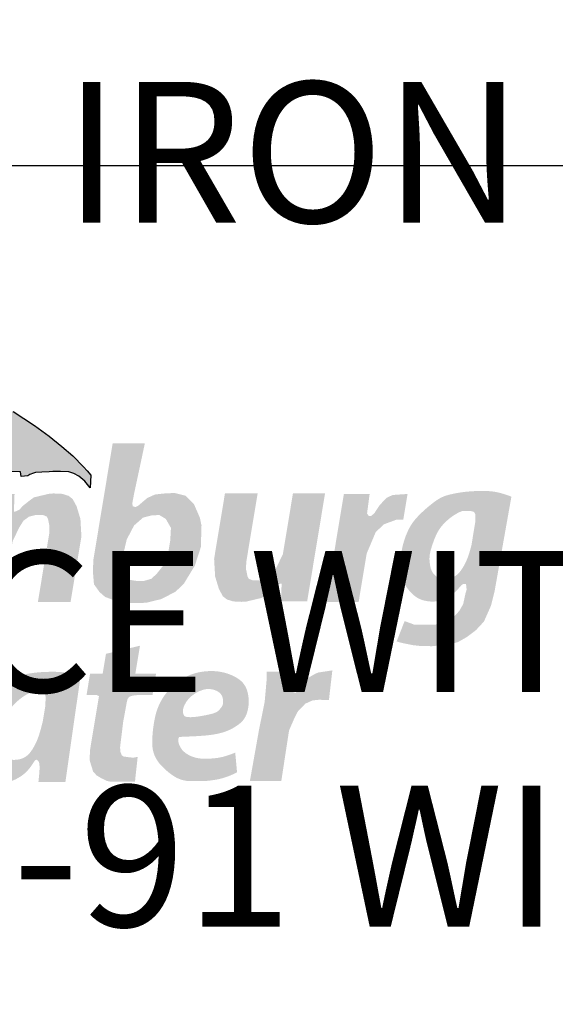
# Model space of a CAD drawing. Units: inches. Extents: x 0 to 680, y -659 to 880.
# Drawn here: x 558 to 589, y 97 to 152 of the extents above; entities that cross this region are included whole.
import ezdxf

# ---------------------------------------------------------------- set-up
doc = ezdxf.new("R2010")
doc.units = ezdxf.units.IN
doc.header["$LTSCALE"] = 100
doc.header["$MEASUREMENT"] = 0
doc.layers.add('SWS_BORDER', color=7, linetype='Continuous')
doc.layers.add('SWS_DETAILS_TEXT', color=7, linetype='Continuous')
doc.styles.add('ROMANS_DETAILS', font='romans.shx')

msp = doc.modelspace()

# ---------------------------------------------------------------- hatches: boundary and pattern name
at = {"layer": 'SWS_BORDER'}
for color, points in [(104, [(517.982, 128.09), (519.024, 128.7), (519.836, 129.151), (520.922, 129.723), (522.121, 130.306), (523.021, 130.704), (523.977, 131.098), (525.042, 131.519), (526.345, 131.989), (528.11, 132.546), (529.444, 132.908), (530.845, 133.244), (532.007, 133.487), (533.673, 133.785), (534.781, 133.946), (535.988, 134.115), (537.328, 134.255), (538.466, 134.337), (540.005, 134.391), (541.91, 134.374), (543.77, 134.293), (545.61, 134.152), (546.96, 133.99), (547.976, 133.845), (549.136, 133.628), (550.238, 133.391), (551.178, 133.137), (551.937, 132.914), (552.964, 132.574), (554.001, 132.175), (555.219, 131.644), (556.062, 131.234), (556.868, 130.811), (557.884, 130.217), (559.091, 129.437), (559.928, 128.816), (560.654, 128.231), (561.264, 127.696), (561.875, 127.081), (562.08, 126.856), (562.297, 126.596), (562.268, 125.894), (561.96, 126.266), (561.617, 126.553), (561.329, 126.701), (561.04, 126.801), (560.568, 126.811), (560.133, 126.808), (559.924, 126.804), (559.508, 126.777), (559.153, 126.755), (559.027, 126.725), (558.826, 126.634), (558.718, 126.561), (558.329, 126.537), (558.303, 126.795), (556.079, 126.822), (555.857, 126.582), (555.246, 126.731), (554.727, 126.751), (554.368, 126.756), (554.178, 126.751), (553.533, 127.353), (552.925, 127.869), (552.197, 128.412), (551.469, 128.882), (550.628, 129.335), (549.734, 129.758), (548.886, 130.127), (548.042, 130.465), (546.932, 130.842), (546.106, 131.088), (544.587, 131.477), (542.636, 131.828), (540.997, 132.049), (539.677, 132.221), (537.619, 132.323), (535.852, 132.323), (534.384, 132.259), (532.774, 132.13), (530.958, 131.95), (529.498, 131.73), (527.721, 131.37), (525.892, 130.933), (524.257, 130.46), (522.645, 129.924), (520.414, 129.072), (519.177, 128.576), (518.53, 128.313)]), (256, [(558.464, 124.016), (558.783, 124.247), (559.143, 124.339), (559.583, 124.339), (559.791, 124.251), (559.862, 124.107), (559.945, 123.712), (559.934, 123.31), (559.284, 119.393), (561.143, 119.393), (561.761, 123.121), (561.704, 124.123), (561.483, 124.846), (561.261, 125.251), (561.032, 125.429), (560.68, 125.542), (560.191, 125.566), (559.957, 125.556), (559.06, 125.343), (558.793, 125.149), (558.405, 124.84), (558.248, 124.651), (558.031, 124.545), (557.92, 124.522), (557.957, 125.542), (556.468, 125.542), (555.449, 119.393), (557.275, 119.393), (557.849, 122.852), (558.219, 123.624)]), (256, [(572.607, 120.955), (572.288, 120.724), (571.928, 120.632), (571.488, 120.632), (571.28, 120.72), (571.209, 120.864), (571.126, 121.259), (571.137, 121.661), (571.787, 125.578), (569.928, 125.578), (569.31, 121.85), (569.367, 120.848), (569.588, 120.125), (569.81, 119.719), (570.039, 119.542), (570.391, 119.429), (570.88, 119.405), (571.114, 119.415), (572.011, 119.628), (572.279, 119.822), (572.667, 120.131), (572.823, 120.32), (573.04, 120.426), (573.151, 120.449), (573.114, 119.429), (574.603, 119.429), (575.622, 125.578), (573.796, 125.578), (573.222, 122.119), (572.852, 121.347)]), (256, [(578.979, 123.815), (579.674, 124.073), (580.071, 124.073), (580.313, 125.536), (579.468, 125.479), (579.121, 125.316), (578.733, 124.908), (578.426, 124.443), (578.251, 124.292), (578.104, 124.292), (578.01, 124.426), (578.157, 125.542), (576.692, 125.542), (575.673, 119.393), (577.531, 119.393), (577.988, 122.149), (578.508, 123.378)]), (256, [(566.008, 115.327), (564.83, 115.327), (565.092, 116.911), (563.157, 116.45), (562.971, 115.327), (562.254, 115.327), (562.053, 114.112), (562.504, 114.115), (562.598, 114.115), (562.687, 114.086), (562.759, 114.046), (562.244, 110.941), (562.234, 110.396), (562.317, 110.108), (562.428, 109.763), (562.625, 109.541), (562.884, 109.384), (563.201, 109.228), (563.452, 109.178), (564.807, 109.178), (564.962, 110.598), (564.715, 110.545), (564.349, 110.587), (564.159, 110.616), (564.06, 110.682), (563.969, 110.904), (563.963, 111.161), (564.138, 112.588), (564.346, 113.721), (564.386, 113.886), (564.485, 114.007), (564.572, 114.042), (564.661, 114.068), (564.631, 114.063), (564.834, 114.101), (565.805, 114.104)]), (256, [(574.496, 113.616), (574.906, 113.803), (575.28, 113.84), (575.84, 113.822), (576.036, 115.51), (575.242, 115.389), (575.056, 115.314), (574.701, 115.109), (574.44, 114.885), (574.169, 114.577), (573.96, 114.229), (573.815, 114.27), (573.796, 114.447), (573.81, 115.443), (572.293, 115.443), (572.293, 114.922), (572.186, 113.716), (571.864, 112.135), (571.344, 109.214), (573.131, 109.214), (573.572, 112.093), (573.88, 112.802), (574.085, 113.197)])]:
    msp.add_hatch(color=color, dxfattribs=at).paths.add_polyline_path(points)
h = msp.add_hatch(color=256, dxfattribs=at)
h.paths.add_polyline_path([(568.162, 124.963), (567.69, 125.435), (567.051, 125.593), (566.411, 125.56), (565.937, 125.503), (565.509, 125.307), (565.226, 125.07), (565.017, 124.887), (564.875, 124.806), (564.796, 124.803), (564.679, 124.839), (564.655, 125.006), (564.756, 125.542), (565.369, 128.408), (563.537, 128.408), (562.445, 121.818), (562.413, 121.153), (562.475, 120.404), (562.792, 119.963), (563.103, 119.689), (563.673, 119.471), (564.549, 119.341), (565.151, 119.341), (565.46, 119.358), (566.303, 119.562), (567.109, 119.978), (567.581, 120.423), (568.213, 121.464), (568.556, 122.52), (568.593, 123.742), (568.505, 124.176)])
h.paths.add_polyline_path([(564.757, 123.747), (565.154, 124.093), (565.261, 124.191), (565.793, 124.326), (566.199, 124.336), (566.563, 124.118), (566.855, 123.608), (566.813, 122.879), (566.678, 122.077), (566.449, 121.505), (566.032, 120.984), (565.73, 120.713), (565.334, 120.599), (564.866, 120.599), (564.459, 120.661), (564.272, 120.776), (564.196, 120.867), (564.048, 121.248), (564.06, 121.51), (564.163, 122.207), (564.339, 122.948)], flags=16)
h = msp.add_hatch(color=256, dxfattribs=at)
h.paths.add_polyline_path([(586.222, 125.384), (586.04, 125.451), (585.926, 125.491), (585.816, 125.527), (585.709, 125.559), (585.607, 125.588), (585.508, 125.613), (585.412, 125.635), (585.319, 125.653), (585.229, 125.668), (585.14, 125.68), (585.052, 125.689), (584.964, 125.696), (584.874, 125.701), (584.782, 125.704), (584.687, 125.706), (584.587, 125.707), (584.482, 125.706), (584.372, 125.705), (584.258, 125.702), (584.139, 125.698), (584.017, 125.692), (583.892, 125.684), (583.765, 125.674), (583.635, 125.661), (583.503, 125.646), (583.372, 125.628), (583.241, 125.608), (583.112, 125.586), (582.986, 125.562), (582.865, 125.537), (582.749, 125.51), (582.641, 125.482), (582.54, 125.454), (582.445, 125.423), (582.354, 125.388), (582.265, 125.349), (582.175, 125.304), (582.083, 125.251), (581.986, 125.189), (581.882, 125.117), (581.77, 125.034), (581.652, 124.942), (581.529, 124.842), (581.405, 124.737), (581.281, 124.628), (581.161, 124.518), (581.047, 124.409), (580.941, 124.302), (580.845, 124.2), (580.759, 124.102), (580.681, 124.007), (580.611, 123.913), (580.548, 123.821), (580.489, 123.729), (580.436, 123.635), (580.385, 123.54), (580.337, 123.442), (580.292, 123.342), (580.249, 123.24), (580.208, 123.137), (580.17, 123.032), (580.135, 122.928), (580.102, 122.823), (580.072, 122.72), (580.045, 122.617), (580.021, 122.515), (580, 122.413), (579.982, 122.312), (579.967, 122.209), (579.954, 122.105), (579.944, 122), (579.937, 121.892), (579.932, 121.782), (579.931, 121.67), (579.931, 121.558), (579.935, 121.445), (579.94, 121.334), (579.949, 121.225), (579.959, 121.12), (579.972, 121.018), (579.988, 120.922), (580.006, 120.83), (580.027, 120.742), (580.052, 120.657), (580.08, 120.576), (580.113, 120.496), (580.15, 120.418), (580.192, 120.342), (580.24, 120.265), (580.292, 120.19), (580.347, 120.117), (580.406, 120.046), (580.466, 119.978), (580.527, 119.913), (580.589, 119.853), (580.649, 119.798), (580.708, 119.749), (580.767, 119.704), (580.824, 119.664), (580.881, 119.629), (580.939, 119.597), (580.998, 119.569), (581.058, 119.544), (581.12, 119.521), (581.184, 119.5), (581.251, 119.482), (581.319, 119.466), (581.389, 119.452), (581.46, 119.44), (581.531, 119.431), (581.603, 119.425), (581.675, 119.421), (581.746, 119.42), (581.817, 119.422), (581.888, 119.427), (581.959, 119.435), (582.031, 119.446), (582.102, 119.461), (582.175, 119.48), (582.247, 119.503), (582.321, 119.53), (582.395, 119.561), (582.468, 119.595), (582.541, 119.631), (582.611, 119.67), (582.68, 119.71), (582.746, 119.752), (582.809, 119.794), (582.868, 119.837), (582.923, 119.88), (582.974, 119.923), (583.022, 119.965), (583.066, 120.007), (583.107, 120.047), (583.145, 120.087), (583.18, 120.125), (583.213, 120.162), (583.243, 120.197), (583.388, 120.36), (583.491, 120.428), (583.631, 120.419), (583.661, 120.3), (583.672, 120.085), (583.608, 119.876), (583.481, 119.285), (583.258, 118.887), (583.006, 118.623), (582.737, 118.325), (582.373, 118.155), (581.893, 118.114), (580.974, 118.102), (580.692, 118.108), (580.463, 118.198), (580.145, 118.308), (579.692, 117.152), (580.046, 117.058), (580.605, 116.946), (581.017, 116.899), (581.699, 116.884), (582.695, 116.987), (583.191, 117.121), (583.705, 117.417), (584.202, 117.794), (584.658, 118.284), (585.058, 119.183), (585.259, 119.971)])
h.paths.add_polyline_path([(584.17, 124.344), (584.175, 124.283), (584.177, 124.196), (584.175, 124.08), (584.17, 123.958), (583.944, 122.598), (583.869, 122.327), (583.806, 122.123), (583.75, 121.956), (583.698, 121.821), (583.651, 121.711), (583.607, 121.619), (583.565, 121.539), (583.525, 121.466), (583.486, 121.398), (583.448, 121.335), (583.411, 121.277), (583.356, 121.196), (583.283, 121.102), (583.206, 121.019), (583.127, 120.946), (583.044, 120.883), (582.958, 120.831), (582.869, 120.79), (582.777, 120.758), (582.686, 120.734), (582.6, 120.718), (582.52, 120.708), (582.447, 120.703), (582.382, 120.702), (582.323, 120.703), (582.248, 120.705), (582.179, 120.715), (582.118, 120.737), (582.061, 120.768), (581.999, 120.81), (581.935, 120.861), (581.872, 120.919), (581.812, 120.982), (581.758, 121.05), (581.71, 121.126), (581.669, 121.211), (581.636, 121.305), (581.61, 121.41), (581.59, 121.519), (581.576, 121.628), (581.566, 121.735), (581.561, 121.834), (581.563, 121.933), (581.571, 122.036), (581.588, 122.145), (581.613, 122.262), (581.637, 122.357), (581.655, 122.422), (581.675, 122.489), (581.697, 122.558), (581.719, 122.629), (581.744, 122.702), (581.77, 122.775), (581.797, 122.849), (581.825, 122.924), (581.854, 122.998), (581.885, 123.071), (581.916, 123.143), (581.948, 123.213), (581.981, 123.281), (582.015, 123.349), (582.052, 123.415), (582.092, 123.48), (582.134, 123.546), (582.18, 123.611), (582.23, 123.676), (582.284, 123.742), (582.342, 123.807), (582.403, 123.872), (582.467, 123.936), (582.533, 123.999), (582.6, 124.059), (582.668, 124.117), (582.737, 124.172), (582.805, 124.224), (582.872, 124.271), (582.938, 124.316), (583.001, 124.356), (583.089, 124.409), (583.194, 124.467), (583.278, 124.508), (583.351, 124.54), (583.419, 124.563), (583.453, 124.57), (583.531, 124.574), (583.592, 124.576), (583.66, 124.577), (583.733, 124.577), (583.806, 124.575), (583.877, 124.569), (583.943, 124.56), (584.015, 124.544), (584.086, 124.512), (584.133, 124.458), (584.16, 124.403)], flags=16)
h = msp.add_hatch(color=256, dxfattribs=at)
h.paths.add_polyline_path([(561.705, 115.13), (561.586, 115.174), (561.471, 115.214), (561.361, 115.25), (561.255, 115.282), (561.152, 115.311), (561.053, 115.336), (560.958, 115.357), (560.865, 115.375), (560.774, 115.39), (560.686, 115.402), (560.598, 115.412), (560.509, 115.419), (560.42, 115.424), (560.328, 115.427), (560.232, 115.429), (560.132, 115.429), (560.027, 115.429), (559.917, 115.428), (559.803, 115.425), (559.685, 115.421), (559.563, 115.415), (559.438, 115.407), (559.31, 115.397), (559.18, 115.384), (559.049, 115.369), (558.917, 115.351), (558.786, 115.331), (558.657, 115.309), (558.531, 115.285), (558.41, 115.259), (558.295, 115.233), (558.186, 115.205), (558.085, 115.176), (557.99, 115.145), (557.899, 115.111), (557.81, 115.072), (557.72, 115.027), (557.628, 114.974), (557.531, 114.912), (557.428, 114.84), (557.316, 114.757), (557.197, 114.665), (557.074, 114.565), (556.95, 114.459), (556.827, 114.351), (556.707, 114.24), (556.593, 114.131), (556.487, 114.025), (556.391, 113.923), (556.304, 113.825), (556.227, 113.729), (556.157, 113.636), (556.093, 113.544), (556.035, 113.451), (555.981, 113.358), (555.931, 113.263), (555.883, 113.165), (555.837, 113.065), (555.794, 112.963), (555.753, 112.859), (555.715, 112.755), (555.68, 112.65), (555.647, 112.546), (555.618, 112.442), (555.591, 112.34), (555.567, 112.238), (555.546, 112.136), (555.527, 112.034), (555.512, 111.932), (555.499, 111.828), (555.489, 111.722), (555.482, 111.615), (555.478, 111.505), (555.476, 111.393), (555.477, 111.28), (555.48, 111.168), (555.486, 111.057), (555.494, 110.948), (555.505, 110.842), (555.518, 110.741), (555.533, 110.644), (555.551, 110.552), (555.572, 110.465), (555.597, 110.38), (555.625, 110.298), (555.658, 110.219), (555.695, 110.141), (555.738, 110.064), (555.785, 109.988), (555.837, 109.913), (555.893, 109.84), (555.951, 109.768), (556.011, 109.7), (556.073, 109.636), (556.134, 109.576), (556.195, 109.521), (556.254, 109.471), (556.312, 109.427), (556.369, 109.387), (556.427, 109.351), (556.484, 109.32), (556.543, 109.292), (556.603, 109.266), (556.665, 109.244), (556.73, 109.223), (556.796, 109.205), (556.865, 109.188), (556.934, 109.175), (557.005, 109.163), (557.077, 109.154), (557.148, 109.148), (557.22, 109.144), (557.292, 109.143), (557.363, 109.144), (557.434, 109.149), (557.505, 109.157), (557.576, 109.169), (557.648, 109.184), (557.72, 109.203), (557.793, 109.226), (557.866, 109.253), (557.94, 109.283), (558.014, 109.317), (558.086, 109.354), (558.157, 109.393), (558.226, 109.433), (558.292, 109.475), (558.354, 109.517), (558.413, 109.56), (558.468, 109.603), (558.519, 109.645), (558.567, 109.688), (558.611, 109.729), (558.653, 109.77), (558.691, 109.81), (558.726, 109.848), (558.758, 109.885), (558.788, 109.92), (558.816, 109.954), (558.842, 109.987), (558.866, 110.019), (558.888, 110.05), (558.91, 110.081), (558.93, 110.111), (558.95, 110.14), (558.969, 110.169), (558.988, 110.197), (559.006, 110.224), (559.034, 110.268), (559.068, 110.319), (559.108, 110.375), (559.152, 110.42), (559.206, 110.429), (559.267, 110.402), (559.315, 110.35), (559.343, 110.291), (559.361, 110.227), (559.373, 110.145), (559.378, 110.069), (559.38, 110.014), (559.38, 109.954), (559.378, 109.889), (559.375, 109.819), (559.371, 109.743), (559.365, 109.663), (559.357, 109.577), (559.349, 109.485), (559.339, 109.387), (559.328, 109.284), (559.317, 109.174), (560.851, 109.174)])
h.paths.add_polyline_path([(559.414, 112.049), (559.352, 111.845), (559.295, 111.679), (559.244, 111.544), (559.196, 111.433), (559.152, 111.341), (559.11, 111.262), (559.07, 111.189), (559.031, 111.121), (558.975, 111.026), (558.901, 110.918), (558.828, 110.825), (558.752, 110.741), (558.672, 110.669), (558.59, 110.606), (558.503, 110.554), (558.414, 110.513), (558.323, 110.48), (558.232, 110.457), (558.145, 110.44), (558.065, 110.43), (557.978, 110.425), (557.888, 110.425), (557.793, 110.428), (557.725, 110.437), (557.65, 110.465), (557.576, 110.51), (557.512, 110.557), (557.448, 110.612), (557.386, 110.673), (557.33, 110.738), (557.279, 110.809), (557.234, 110.89), (557.197, 110.979), (557.168, 111.079), (557.145, 111.187), (557.128, 111.296), (557.115, 111.406), (557.108, 111.507), (557.106, 111.606), (557.111, 111.707), (557.124, 111.812), (557.145, 111.925), (557.174, 112.047), (557.21, 112.176), (557.253, 112.316), (557.289, 112.424), (557.315, 112.498), (557.342, 112.572), (557.371, 112.646), (557.4, 112.72), (557.43, 112.794), (557.461, 112.865), (557.493, 112.935), (557.526, 113.004), (557.561, 113.071), (557.598, 113.138), (557.637, 113.203), (557.68, 113.268), (557.726, 113.333), (557.775, 113.399), (557.829, 113.464), (557.887, 113.53), (557.948, 113.595), (558.012, 113.659), (558.078, 113.721), (558.145, 113.782), (558.214, 113.84), (558.282, 113.895), (558.35, 113.946), (558.418, 113.994), (558.483, 114.038), (558.576, 114.097), (558.689, 114.163), (558.784, 114.212), (558.871, 114.253), (558.955, 114.283), (558.999, 114.293), (559.076, 114.296), (559.157, 114.299), (559.242, 114.3), (559.315, 114.299), (559.407, 114.294), (559.506, 114.28), (559.583, 114.258), (559.647, 114.222), (559.693, 114.157), (559.714, 114.093), (559.721, 114.005), (559.722, 113.919), (559.72, 113.803), (559.714, 113.65), (559.703, 113.456), (559.56, 112.596), (559.483, 112.297)], flags=16)
h = msp.add_hatch(color=256, dxfattribs=at)
h.paths.add_polyline_path([(570.955, 114.79), (570.892, 114.859), (570.824, 114.923), (570.75, 114.984), (570.669, 115.041), (570.582, 115.097), (570.489, 115.149), (570.391, 115.199), (570.287, 115.245), (570.179, 115.289), (570.068, 115.328), (569.954, 115.363), (569.837, 115.393), (569.719, 115.419), (569.6, 115.439), (569.48, 115.454), (569.36, 115.464), (569.24, 115.47), (569.12, 115.471), (569.001, 115.468), (568.883, 115.461), (568.765, 115.45), (568.65, 115.436), (568.535, 115.418), (568.422, 115.396), (568.311, 115.37), (568.2, 115.339), (568.091, 115.305), (567.982, 115.265), (567.875, 115.22), (567.768, 115.171), (567.663, 115.116), (567.56, 115.058), (567.458, 114.995), (567.358, 114.929), (567.262, 114.86), (567.167, 114.789), (567.077, 114.715), (566.989, 114.64), (566.905, 114.563), (566.824, 114.484), (566.747, 114.403), (566.672, 114.32), (566.601, 114.234), (566.533, 114.146), (566.467, 114.055), (566.404, 113.962), (566.344, 113.865), (566.288, 113.766), (566.234, 113.665), (566.184, 113.561), (566.137, 113.454), (566.094, 113.344), (566.054, 113.232), (566.018, 113.117), (565.986, 113.001), (565.958, 112.883), (565.932, 112.765), (565.909, 112.648), (565.889, 112.532), (565.871, 112.417), (565.855, 112.305), (565.841, 112.197), (565.829, 112.092), (565.818, 111.99), (565.81, 111.89), (565.803, 111.794), (565.797, 111.7), (565.793, 111.609), (565.791, 111.52), (565.79, 111.433), (565.791, 111.347), (565.794, 111.264), (565.8, 111.181), (565.809, 111.1), (565.822, 111.019), (565.838, 110.939), (565.859, 110.859), (565.884, 110.778), (565.914, 110.698), (565.949, 110.617), (565.989, 110.536), (566.035, 110.456), (566.086, 110.375), (566.142, 110.294), (566.205, 110.214), (566.274, 110.134), (566.347, 110.055), (566.425, 109.977), (566.505, 109.9), (566.588, 109.827), (566.671, 109.756), (566.754, 109.689), (566.836, 109.627), (566.916, 109.569), (566.995, 109.515), (567.073, 109.466), (567.15, 109.422), (567.228, 109.382), (567.308, 109.347), (567.389, 109.316), (567.473, 109.289), (567.56, 109.266), (567.65, 109.246), (567.743, 109.231), (567.838, 109.218), (567.881, 109.214), (568.711, 109.214), (568.773, 109.219), (568.893, 109.23), (569.02, 109.243), (569.153, 109.259), (569.295, 109.278), (569.448, 109.303), (569.615, 109.337), (569.797, 109.384), (569.998, 109.448), (570.221, 109.532), (570.468, 109.64), (570.615, 109.714), (570.511, 110.837), (570.43, 110.804), (570.207, 110.719), (570.013, 110.654), (569.843, 110.605), (569.695, 110.57), (569.563, 110.545), (569.444, 110.528), (569.334, 110.516), (569.229, 110.506), (569.129, 110.498), (569.033, 110.492), (568.94, 110.488), (568.851, 110.487), (568.765, 110.487), (568.682, 110.49), (568.602, 110.495), (568.523, 110.502), (568.447, 110.512), (568.373, 110.524), (568.301, 110.539), (568.232, 110.556), (568.164, 110.575), (568.098, 110.597), (568.035, 110.621), (567.973, 110.647), (567.913, 110.676), (567.856, 110.706), (567.802, 110.738), (567.751, 110.77), (567.703, 110.802), (567.66, 110.835), (567.62, 110.867), (567.584, 110.898), (567.552, 110.929), (567.523, 110.959), (567.497, 110.988), (567.474, 111.018), (567.453, 111.048), (567.433, 111.078), (567.414, 111.109), (567.395, 111.14), (567.377, 111.172), (567.361, 111.205), (567.345, 111.238), (567.33, 111.272), (567.317, 111.305), (567.306, 111.339), (567.296, 111.373), (567.288, 111.406), (567.279, 111.455), (567.274, 111.517), (567.273, 111.573), (567.278, 111.618), (567.287, 111.66), (567.303, 111.694), (567.325, 111.718), (567.358, 111.725), (567.393, 111.729), (567.423, 111.731), (567.461, 111.733), (567.507, 111.735), (567.561, 111.737), (567.626, 111.74), (567.7, 111.743), (567.785, 111.747), (567.881, 111.751), (567.989, 111.756), (568.109, 111.761), (568.239, 111.768), (568.376, 111.776), (568.518, 111.785), (568.663, 111.795), (568.808, 111.807), (568.951, 111.821), (569.088, 111.837), (569.219, 111.855), (569.343, 111.876), (569.459, 111.898), (569.57, 111.922), (569.674, 111.947), (569.772, 111.974), (569.864, 112.003), (569.951, 112.032), (570.034, 112.063), (570.111, 112.094), (570.185, 112.127), (570.255, 112.161), (570.322, 112.195), (570.387, 112.231), (570.449, 112.268), (570.511, 112.306), (570.571, 112.345), (570.63, 112.385), (570.688, 112.426), (570.744, 112.469), (570.797, 112.513), (570.849, 112.559), (570.897, 112.607), (570.942, 112.656), (570.984, 112.708), (571.022, 112.762), (571.057, 112.818), (571.09, 112.877), (571.119, 112.939), (571.146, 113.003), (571.171, 113.07), (571.194, 113.14), (571.214, 113.213), (571.232, 113.289), (571.247, 113.368), (571.26, 113.45), (571.27, 113.535), (571.276, 113.622), (571.279, 113.713), (571.278, 113.806), (571.273, 113.901), (571.264, 113.998), (571.25, 114.096), (571.232, 114.193), (571.208, 114.289), (571.18, 114.383), (571.146, 114.474), (571.107, 114.56), (571.062, 114.642), (571.011, 114.718)])
h.paths.add_polyline_path([(568.782, 114.43), (568.822, 114.438), (568.863, 114.444), (568.906, 114.448), (568.951, 114.45), (568.999, 114.451), (569.047, 114.449), (569.097, 114.444), (569.148, 114.438), (569.199, 114.43), (569.249, 114.419), (569.298, 114.406), (569.346, 114.39), (569.393, 114.372), (569.438, 114.353), (569.481, 114.331), (569.521, 114.308), (569.56, 114.283), (569.596, 114.256), (569.629, 114.228), (569.659, 114.2), (569.686, 114.17), (569.71, 114.138), (569.732, 114.105), (569.751, 114.071), (569.768, 114.036), (569.782, 113.998), (569.794, 113.96), (569.803, 113.919), (569.811, 113.877), (569.816, 113.835), (569.819, 113.793), (569.821, 113.752), (569.821, 113.712), (569.819, 113.674), (569.816, 113.639), (569.808, 113.592), (569.793, 113.538), (569.772, 113.491), (569.746, 113.447), (569.713, 113.399), (569.675, 113.351), (569.633, 113.302), (569.599, 113.265), (569.576, 113.241), (569.552, 113.218), (569.526, 113.195), (569.496, 113.171), (569.459, 113.148), (569.415, 113.125), (569.362, 113.102), (569.297, 113.078), (569.22, 113.053), (569.128, 113.029), (569.025, 113.004), (568.913, 112.979), (568.797, 112.956), (568.679, 112.933), (568.563, 112.913), (568.453, 112.896), (568.351, 112.881), (568.261, 112.869), (568.181, 112.861), (568.111, 112.855), (568.05, 112.852), (567.997, 112.85), (567.95, 112.85), (567.909, 112.851), (567.872, 112.852), (567.839, 112.854), (567.793, 112.857), (567.744, 112.864), (567.703, 112.874), (567.668, 112.888), (567.638, 112.909), (567.61, 112.938), (567.582, 112.979), (567.559, 113.02), (567.547, 113.07), (567.538, 113.119), (567.534, 113.167), (567.534, 113.214), (567.538, 113.261), (567.547, 113.309), (567.559, 113.359), (567.576, 113.411), (567.596, 113.466), (567.62, 113.523), (567.649, 113.581), (567.681, 113.64), (567.717, 113.7), (567.756, 113.759), (567.8, 113.818), (567.847, 113.875), (567.897, 113.929), (567.95, 113.981), (568.006, 114.031), (568.062, 114.077), (568.118, 114.12), (568.173, 114.16), (568.227, 114.196), (568.278, 114.228), (568.326, 114.256), (568.371, 114.28), (568.414, 114.301), (568.454, 114.319), (568.493, 114.336), (568.53, 114.35), (568.566, 114.363), (568.601, 114.376), (568.637, 114.388), (568.672, 114.4), (568.708, 114.411), (568.745, 114.421)], flags=16)

# ---------------------------------------------------------------- linework, layer by layer
for p, q in [((557.884, 130.217), (559.091, 129.437)), ((559.091, 129.437), (559.928, 128.816)), ((559.928, 128.816), (560.654, 128.231)), ((560.654, 128.231), (561.264, 127.696)), ((561.264, 127.696), (561.875, 127.081)), ((561.875, 127.081), (562.08, 126.856)), ((558.303, 126.795), (556.079, 126.822)), ((558.329, 126.537), (558.303, 126.795)), ((558.718, 126.561), (558.329, 126.537)), ((558.826, 126.634), (558.718, 126.561)), ((559.027, 126.725), (558.826, 126.634)), ((559.153, 126.755), (559.027, 126.725)), ((559.508, 126.777), (559.153, 126.755)), ((559.924, 126.804), (559.508, 126.777)), ((560.133, 126.808), (559.924, 126.804)), ((560.568, 126.811), (560.133, 126.808)), ((561.04, 126.801), (560.568, 126.811)), ((561.329, 126.701), (561.04, 126.801)), ((561.617, 126.553), (561.329, 126.701)), ((561.96, 126.266), (561.617, 126.553)), ((562.08, 126.856), (562.297, 126.596)), ((562.297, 126.596), (562.268, 125.894)), ((562.268, 125.894), (561.96, 126.266))]:
    msp.add_line(p, q, dxfattribs=at)
msp.add_lwpolyline([(434.269, 24.992), (434.269, 144.202), (651.941, 144.202)], dxfattribs=at)

# ---------------------------------------------------------------- texts
at = {"layer": 'SWS_DETAILS_TEXT', "insert": (55.264, 762.415), "char_height": 8, "width": 552.84868, "attachment_point": 1, "style": 'ROMANS_DETAILS'}
msp.add_mtext('\\pi-27.6598,l55.3196,t55.3196;1.^ILAY MAINS WITH MINIMUM 4\' COVER.\\P\\P2.^IUTILITIES WERE NOT LOCATED. CONTRACTOR RESPONSIBLE FOR ANY AND ALL UTILITY LOCATES.\\P\\P3.^IANY TRENCHES WHICH REQUIRE ENTRY BY SWS PERSONNEL, MUST BE IN ACCORDANCE WITH ALL OSHA TRENCH SAFETY STANDARDS.\\P\\P4.^IMAINTAIN MINIMUM 6" VERTICAL SEPARATION WHEN CROSSING OTHER UTILITIES, STORM DRAINS ETC. 18" VERTICAL OR 10\' HORIZONTAL WHEN CROSSING SANITARY SEWERS. REFER TO SCDHEC R.61-58 AND R.61-67.\\P\\P5.^IALL AIR RELIEF TAPS TO BE FIELD LOCATED BY SWS INSPECTOR.\\P\\P6.^IHORIZONTAL AND VERTICAL BENDS ARE TO BE USED AS DETERMINED BY SWS INSPECTOR.\\P\\P7.^ITHE LAST JOINT OF PIPE ON EACH EXTENSION SHALL BE DUCTILE IRON PIPE IN ACCORDANCE WITH AWWA C151-91 WITH A WELDED-ON THRUST COLLAR AS INDICATED BY THE CONCRETE COLLAR DETAIL.\\P\\P8.^IANY CONCRETE VALVE MARKERS DEEMED NECESSARY BY THE INSPECTOR MUST BE FURNISHED AND SET BY THE CONTRACTOR.\\P\\P9.^ITHE CONTRACTOR IS RESPONSIBLE FOR MAKING ALL TAPS INCLUDING THE MAIN LINE TAP.\\P\\P10.^IALL HORIZONTAL AND VERTICAL BENDS, TEES, TAPS, ETC. ARE TO HAVE THRUST BLOCKING OR AN APPROVED RESTRAINT MECHANISM.\\P\\P11.^IEXISTING VALVES TO BE OPERATED BY SWS PERSONNEL ONLY.\\P\\P12.^IWATER LINE TO BE INSTALLED A MINIMUM OF 3\' OFF EDGE PAVEMENT UNLESS APPROVED BY SWS.\\P\\P13.^IFIRE HYDRANTS TO BE FIELD LOCATED WITH SW FIELD INSPECTOR ASSISTANCE.\\P\\P14.^IALL CONSTRUCTION WITHIN STATE, COUNTY OR MUNICIPAL RIGHT-OF-WAYS SHALL CONFORM TO SPECIFICATIONS IN THE APPROVED ENCROACHMENT PERMIT.', dxfattribs=at)

doc.saveas('drawing.dxf')
